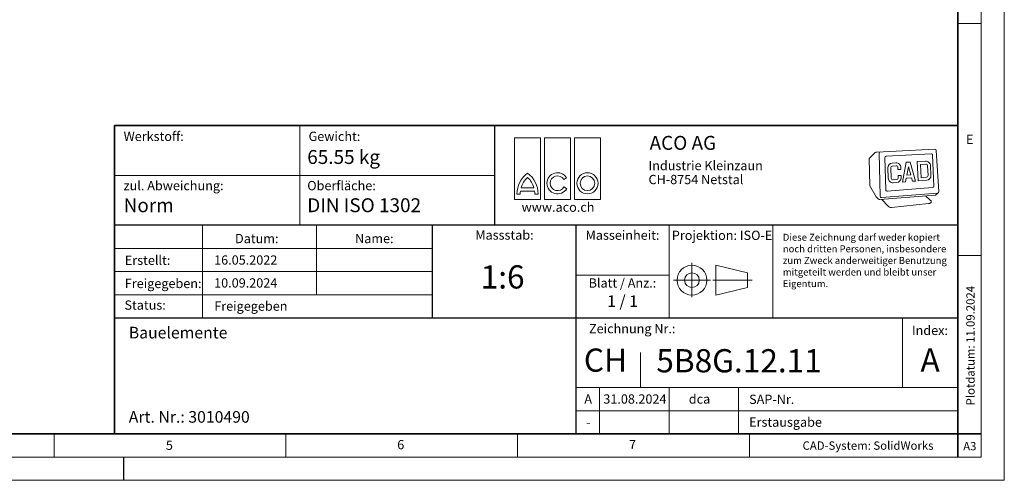
# Model space of a CAD drawing. Units: millimetres. Extents: x 0 to 420, y 0 to 297.
# Drawn here: x 208 to 420, y 0 to 99 of the extents above; entities that cross this region are included whole.
import ezdxf

# ---------------------------------------------------------------- set-up
doc = ezdxf.new("R2010")
doc.units = ezdxf.units.MM
doc.header["$PDSIZE"] = -1
doc.linetypes.add('CENTERX2', pattern=[20.32, 12.7, -2.54, 2.54, -2.54])
doc.styles.add('SLDTEXTSTYLE0', font='TXT', dxfattribs={"width": 0.605})
doc.styles.add('SLDTEXTSTYLE1', font='TXT', dxfattribs={"width": 0.563})

# ---------------------------------------------------------------- blocks, each defined once
blk = doc.blocks.new('SW_NOTE_0')
at = {"color": 0, "linetype": 'Continuous', "lineweight": 0, "insert": (7.47, 2.58), "char_height": 2, "attachment_point": 2, "style": 'SLDTEXTSTYLE0'}
blk.add_mtext('www.aco.ch', dxfattribs=at)
blk = doc.blocks.new('SW_NOTE_0_1')
at = {"color": 0, "linetype": 'Continuous', "lineweight": 0, "insert": (0, 3.87), "char_height": 3, "attachment_point": 1, "style": 'SLDTEXTSTYLE0'}
blk.add_mtext('ACO AG', dxfattribs=at)
blk = doc.blocks.new('SW_NOTE_0_2')
at = {"color": 0, "linetype": 'Continuous', "lineweight": 0, "char_height": 2, "attachment_point": 1, "style": 'SLDTEXTSTYLE0'}
for s, insert in [('Industrie Kleinzaun', (0, 2.58)), ('CH-8754 Netstal', (0, -0.42))]:
    blk.add_mtext(s, dxfattribs=dict(at, insert=insert))
blk = doc.blocks.new('ACO-Logo')
at = {"color": 179, "linetype": 'Continuous', "lineweight": 18}
for p, q in [((0, 16.17), (0, 2.94)), ((5.59, 16.17), (0, 16.17)), ((5.59, 2.94), (5.59, 16.17)), ((6.46, 16.17), (6.46, 2.94)), ((12.05, 16.17), (6.46, 16.17)), ((12.05, 2.94), (12.05, 16.17)), ((12.93, 2.94), (12.93, 16.17)), ((12.93, 16.17), (18.52, 16.17)), ((18.52, 16.17), (18.52, 2.94)), ((77.51, 12.77), (76.49, 11.76)), ((90.64, 13.74), (78.15, 13.15)), ((78.63, 12.88), (78.84, 3.65)), ((80.13, 12.24), (89.85, 12.76)), ((91.53, 4.63), (90.96, 13.46)), ((76.49, 11.76), (76.65, 5.87)), ((79.85, 11.93), (80.09, 4.98)), ((81.47, 10.76), (82.27, 10.81)), ((83.7, 6.67), (84.51, 10.93)), ((84.51, 10.93), (85.35, 10.97)), ((85.35, 10.97), (86.49, 6.88)), ((86.88, 11.07), (88.67, 11.16)), ((87.08, 6.93), (86.88, 11.07)), ((90.46, 5.79), (90.16, 12.47)), ((80.53, 9.73), (80.61, 7.48)), ((81.17, 9.75), (81.24, 7.5)), ((81.51, 10.13), (82.31, 10.17)), ((82.69, 9.82), (82.71, 9.37)), ((82.71, 9.35), (83.34, 9.39)), ((83.33, 9.84), (83.34, 9.39)), ((84.64, 8.19), (84.97, 9.97)), ((84.97, 9.97), (85.45, 8.24)), ((87.55, 10.46), (88.71, 10.53)), ((87.68, 7.61), (87.55, 10.46)), ((89.19, 8.08), (89.09, 10.18)), ((89.82, 8.11), (89.73, 10.21)), ((10.61, 7.22), (11.22, 7.57)), ((81.63, 7.15), (82.43, 7.21)), ((81.68, 6.51), (82.48, 6.58)), ((82.75, 8.08), (83.39, 8.12)), ((82.75, 8.08), (82.77, 7.58)), ((83.39, 8.12), (83.4, 7.61)), ((83.7, 6.67), (84.36, 6.72)), ((84.36, 6.72), (84.51, 7.54)), ((84.51, 7.54), (85.63, 7.61)), ((84.64, 8.19), (85.45, 8.24)), ((85.63, 7.61), (85.85, 6.83)), ((85.85, 6.83), (86.49, 6.88)), ((87.08, 6.93), (88.91, 7.07)), ((87.68, 7.61), (88.85, 7.7)), ((1.26, 4.73), (4.33, 4.73)), ((4.18, 5.43), (1.41, 5.43)), ((11.23, 5.26), (10.63, 5.62)), ((76.65, 5.87), (78.03, 3.52)), ((79.16, 3.36), (91.26, 4.31)), ((80.41, 4.7), (90.18, 5.48)), ((90.8, 3.85), (91.4, 4.35)), ((0, 2.94), (5.59, 2.94)), ((0.51, 4.09), (1.21, 4.09)), ((4.37, 4.09), (5.08, 4.09)), ((6.46, 2.94), (12.05, 2.94)), ((18.52, 2.94), (12.93, 2.94)), ((78.03, 3.52), (78.36, 3.14)), ((78.36, 3.14), (78.47, 3.02)), ((78.8, 2.89), (90.8, 3.85)), ((79.26, 2.93), (80.49, 1.53)), ((88.68, 3.68), (89.67, 2.79)), ((89.67, 2.79), (89.75, 2.72)), ((89.75, 2.72), (89.8, 2.67)), ((89.8, 2.67), (89.84, 2.6)), ((89.84, 2.6), (89.87, 2.52)), ((89.87, 2.52), (89.87, 2.31)), ((81.34, 1.2), (89.33, 2.05))]:
    blk.add_line(p, q, dxfattribs=at)
for radius in [2.28, 1.58]:
    blk.add_circle((15.72, 6.41), radius, dxfattribs=at)
for centre, radius, start, end in [((78.19, 12.35), 0.8, 92.6996, 148.2554), ((78.93, 12.89), 0.3, 92.6996, 181.273), ((89.86, 12.46), 0.3, 2.5148, 93.0418), ((90.66, 13.44), 0.3, 3.7249, 92.6996), ((80.15, 11.94), 0.3, 93.0418, 181.9349), ((81.53, 9.76), 1, 93.1134, 181.9415), ((82.33, 9.81), 1, 1.9415, 93.1134), ((88.73, 10.16), 1, 2.6542, 93.1134), ((6.13, 4.07), 5.62, 126.4236, 179.7474), ((-0.54, 4.07), 5.62, 0.2526, 53.5764), ((9.26, 6.41), 2.28, 30.7309, 330), ((81.53, 9.76), 0.363, 93.1134, 181.9415), ((82.33, 9.81), 0.363, 1.9415, 93.1134), ((88.73, 10.16), 0.363, 2.6542, 93.1134), ((6.13, 4.07), 4.91, 132.7321, 163.9341), ((-0.54, 4.07), 4.91, 16.0659, 47.2679), ((9.26, 6.41), 1.58, 31.0558, 330), ((81.61, 7.51), 1, 181.9415, 274.3987), ((81.61, 7.51), 0.363, 181.9415, 274.3987), ((82.4, 7.57), 0.363, 274.3987, 1.9415), ((82.4, 7.57), 1, 274.3987, 1.9415), ((88.83, 8.07), 0.363, 274.3987, 2.6542), ((88.83, 8.07), 1, 274.3987, 2.6542), ((6.13, 4.07), 4.91, 172.3058, 179.7113), ((-0.54, 4.07), 4.91, 0.2887, 7.6942), ((80.39, 4.99), 0.3, 181.9349, 274.6063), ((90.16, 5.78), 0.3, 274.6063, 2.5148), ((91.23, 4.61), 0.3, 274.4996, 3.7249), ((78.77, 3.29), 0.4, 221.0091, 274.5606), ((79.14, 3.65), 0.3, 181.273, 274.4996), ((88.05, 7.32), 5.43, 285.2551, 287.1087), ((89.48, 2.66), 0.555, 287.1087, 303.6901), ((89.69, 2.35), 0.188, 303.6901, 332.3803), ((89.77, 2.31), 0.0984, 332.3803, 4.9765), ((81.24, 2.19), 1, 221.4087, 276.0561), ((89.05, 4.1), 2.08, 277.7635, 279.1918), ((89.32, 2.43), 0.379, 279.1918, 281.4992), ((89.13, 3.35), 1.32, 281.4992, 285.2551)]:
    blk.add_arc(centre, radius, start, end, dxfattribs=at)
at = {"color": 7, "linetype": 'Continuous', "lineweight": 0}
for name, p in [('SW_NOTE_0_1', (29.12, 12.75)), ('SW_NOTE_0_2', (28.89, 8.64)), ('SW_NOTE_0', (1.9, -0.32))]:
    blk.add_blockref(name, p, dxfattribs=at)
blk = doc.blocks.new('SW_NOTE_0_3')
at = {"color": 0, "linetype": 'Continuous', "lineweight": 0, "char_height": 1.5, "attachment_point": 1, "style": 'SLDTEXTSTYLE0'}
for s, insert in [('Diese Zeichnung darf weder kopiert', (0, 1.93)), ('noch dritten Personen, insbesondere', (0, -0.57)), ('zum Zweck anderweitiger Benutzung', (0, -3.07)), ('mitgeteilt werden und bleibt unser', (0, -5.57)), ('Eigentum.', (0, -8.07))]:
    blk.add_mtext(s, dxfattribs=dict(at, insert=insert))

msp = doc.modelspace()

# ---------------------------------------------------------------- linework, layer by layer
at = {"color": 7, "linetype": 'Continuous', "lineweight": 18}
for p, q in [((420, 0), (420, 297)), ((415, 292), (415, 5)), ((410, 98.5), (415, 98.5)), ((268, 76.5), (268, 55)), ((228, 65.75), (310, 65.75)), ((228, 55), (410, 55)), ((410, 55), (228, 55)), ((247, 55), (247, 35)), ((271.6, 55), (271.6, 40)), ((347.6611, 35), (347.6611, 55)), ((370.0572, 55.012), (370.0572, 35)), ((228, 50), (296.6, 50)), ((410, 48.5), (415, 48.5)), ((296.6, 45), (228, 45)), ((357.7662, 46.372), (357.7662, 39.9353)), ((364.6059, 44.7376), (357.7662, 46.372)), ((364.6059, 44.7376), (364.6059, 41.5697)), ((347.6611, 44.2134), (327.6611, 44.2134)), ((357.7662, 39.9353), (364.6059, 41.5697)), ((228, 40), (296.6, 40)), ((398, 35), (398, 20)), ((341.4855, 20), (341.4855, 27.5647)), ((327.6611, 20), (410, 20)), ((332.6611, 20), (332.6611, 10)), ((347.6611, 20), (347.6611, 10)), ((362.6611, 20), (362.6611, 10)), ((410, 15), (327.6611, 15)), ((215, 10), (215, 5)), ((265, 10), (265, 5)), ((315, 10), (315, 5)), ((365, 10), (365, 5)), ((15, 5), (415, 5)), ((0, 0), (420, 0))]:
    msp.add_line(p, q, dxfattribs=at)
at = {"color": 7, "linetype": 'Continuous', "lineweight": 35}
for p, q in [((410, 5), (410, 287)), ((228, 76.5), (228, 10)), ((228, 76.5), (410, 76.5)), ((20, 10), (415, 10))]:
    msp.add_line(p, q, dxfattribs=at)
at = {"color": 7, "linetype": 'Continuous', "lineweight": 25}
for p, q in [((310, 76.5), (310, 55)), ((410, 55), (228, 55)), ((296.6, 55), (296.6, 35)), ((327.6611, 10), (327.6611, 55)), ((228, 35), (410, 35))]:
    msp.add_line(p, q, dxfattribs=at)
at = {"color": 7, "linetype": 'CENTERX2', "lineweight": 18}
for p, q in [((352.6175, 46.908), (352.6175, 39.4622)), ((348.624, 43.1537), (356.6109, 43.1537)), ((357.1289, 43.1537), (365.6255, 43.1537))]:
    msp.add_line(p, q, dxfattribs=at)
msp.add_line((230, 5), (230, 0))
at = {"color": 7, "linetype": 'Continuous', "lineweight": 18}
for radius in [3.2183, 1.584]:
    msp.add_circle((352.6175, 43.1537), radius, dxfattribs=at)
msp.add_point((410, 10))

# ---------------------------------------------------------------- block references
at = {"color": 7, "linetype": 'Continuous'}
msp.add_blockref('ACO-Logo', (314.3511, 57.6366), dxfattribs=at)
at = {"color": 7, "linetype": 'Continuous', "lineweight": 0}
msp.add_blockref('SW_NOTE_0_3', (372.2204, 51.2203), dxfattribs=at)

# ---------------------------------------------------------------- texts
at = {"color": 7, "linetype": 'Continuous', "lineweight": 18}
for s, insert, char_height, attachment_point, style in [('Werkstoff:', (230, 75.1611), 2, 1, 'SLDTEXTSTYLE0'), ('Gewicht:', (269.898, 75.1611), 2, 1, 'SLDTEXTSTYLE0'), ('E', (412.5161, 74.5096), 2, 2, 'SLDTEXTSTYLE0'), ('65.55 kg', (269.6126, 71.2122), 3, 1, 'SLDTEXTSTYLE0'), ('zul. Abweichung:', (230, 64.5423), 2, 1, 'SLDTEXTSTYLE0'), ('Oberfläche:', (269.6126, 64.5423), 2, 1, 'SLDTEXTSTYLE0'), ('Norm', (230, 60.8119), 3, 1, 'SLDTEXTSTYLE0'), ('DIN ISO 1302', (269.6126, 60.8119), 3, 1, 'SLDTEXTSTYLE0'), ('Datum:', (254.0355, 53.1295), 2, 1, 'SLDTEXTSTYLE0'), ('Name:', (279.9349, 53.1361), 2, 1, 'SLDTEXTSTYLE0'), ('Massstab:', (312.1625, 53.8816), 2, 2, 'SLDTEXTSTYLE0'), ('Masseinheit:', (337.6324, 53.8554), 2, 2, 'SLDTEXTSTYLE0'), ('Projektion: ISO-E', (348.2746, 53.8191), 2, 1, 'SLDTEXTSTYLE0'), ('Erstellt:', (230.2614, 48.4499), 2, 1, 'SLDTEXTSTYLE0'), ('16.05.2022', (249.5285, 48.4989), 2, 1, 'SLDTEXTSTYLE0'), ('1:6', (311.7649, 46.349), 5, 2, 'SLDTEXTSTYLE0'), ('Freigegeben:', (230.2614, 43.4434), 2, 1, 'SLDTEXTSTYLE0'), ('10.09.2024', (249.5285, 43.5603), 2, 1, 'SLDTEXTSTYLE0'), ('Blatt / Anz.:', (337.6114, 43.5452), 2, 2, 'SLDTEXTSTYLE0'), ('Status:', (230.1851, 38.7794), 2, 1, 'SLDTEXTSTYLE0'), ('Freigegeben', (249.5568, 38.5582), 2, 1, 'SLDTEXTSTYLE0'), ('1 / 1', (337.6348, 39.8697), 2.5, 2, 'SLDTEXTSTYLE1'), ('Bauelemente', (231.116, 33.0905), 2.5, 1, 'SLDTEXTSTYLE0'), ('Zeichnung Nr.:', (330.407, 33.6926), 2, 1, 'SLDTEXTSTYLE0'), ('Index:', (403.9553, 33.3249), 2, 2, 'SLDTEXTSTYLE0'), ('CH', (329.2896, 28.4139), 5, 1, 'SLDTEXTSTYLE0'), ('5B8G.12.11', (344.9268, 28.2773), 5, 1, 'SLDTEXTSTYLE0'), ('A', (403.9986, 28.4395), 5, 2, 'SLDTEXTSTYLE0'), ('A', (330.2274, 18.5245), 2, 2, 'SLDTEXTSTYLE0'), ('31.08.2024', (340.3039, 18.5246), 2, 2, 'SLDTEXTSTYLE0'), ('dca', (354.2454, 18.5246), 2, 2, 'SLDTEXTSTYLE0'), ('SAP-Nr.', (364.9469, 18.4594), 2, 1, 'SLDTEXTSTYLE0'), ('Art. Nr.: 3010490', (231.1132, 14.9211), 2.5, 1, 'SLDTEXTSTYLE0'), ('Erstausgabe', (364.9469, 13.5417), 2, 1, 'SLDTEXTSTYLE0'), ('-', (330.2608, 13.5245), 2, 2, 'SLDTEXTSTYLE0'), ('5', (239.875, 8.5638), 2, 2, 'SLDTEXTSTYLE0'), ('6', (289.7886, 8.6885), 2, 2, 'SLDTEXTSTYLE0'), ('7', (339.8003, 8.7205), 2, 2, 'SLDTEXTSTYLE0'), ('CAD-System: SolidWorks', (390.5946, 8.3847), 1.8, 2, 'SLDTEXTSTYLE0'), ('A3', (412.5579, 8.255), 1.8, 2, 'SLDTEXTSTYLE0')]:
    msp.add_mtext(s, dxfattribs=dict(at, insert=insert, char_height=char_height, attachment_point=attachment_point, style=style))
at = {"color": 7, "linetype": 'Continuous', "lineweight": 18, "insert": (411.7953, 41.9108), "char_height": 1.8, "attachment_point": 3, "rotation": 90, "style": 'SLDTEXTSTYLE0'}
msp.add_mtext('Plotdatum: 11.09.2024', dxfattribs=at)

doc.saveas('drawing.dxf')
